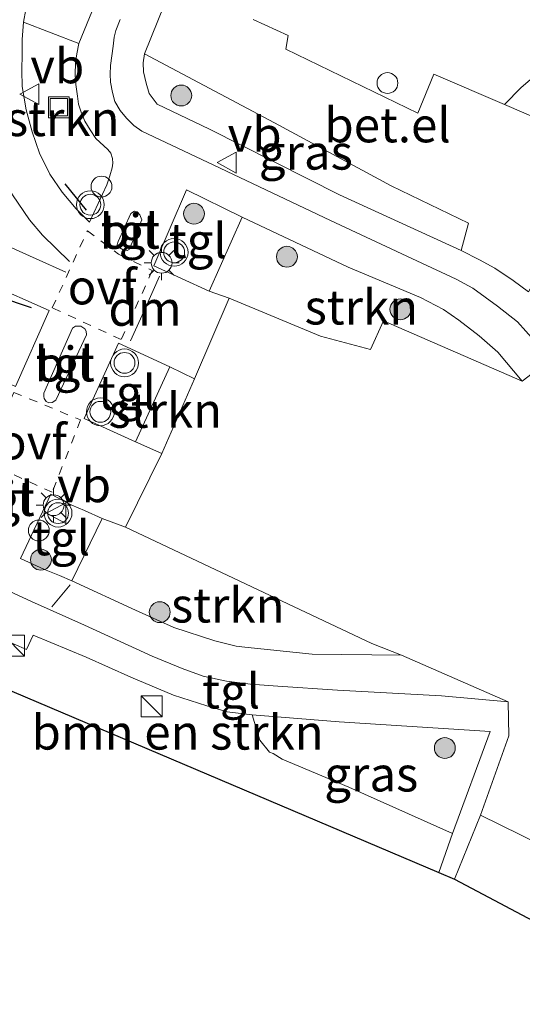
# Model space of a CAD drawing. Units: metres. Extents: x 90000 to 99717, y 389992 to 393751.
# Drawn here: x 90176 to 90212, y 393455 to 393526 of the extents above; entities that cross this region are included whole.
import ezdxf
from ezdxf.enums import TextEntityAlignment as Align

# ---------------------------------------------------------------- set-up
doc = ezdxf.new("R2010")
doc.units = ezdxf.units.M
doc.linetypes.add('IE-TERREINAFSCHEIDING', pattern=[10, 8, -2])
doc.linetypes.add('VW-6060_STREEP', pattern=[1.2, 0.6, -0.6])
doc.layers.get('0').update_dxf_attribs({"lineweight": 25})
for name, color, linetype, lineweight in [('B-ME-AL-OVERIG-S-B1', 7, 'Continuous', 18), ('B-ME-GR-BOMENSTRUIKEN-GV-B6', 93, 'Continuous', 18), ('B-ME-GR-BOOM-GV-B6', 93, 'Continuous', 18), ('B-ME-GR-BOOM-S-B1', 93, 'Continuous', 18), ('B-ME-GR-STRUIKEN-GV-B6', 93, 'Continuous', 18), ('B-ME-IE-GRASLAND-GV-B6', 93, 'Continuous', 18), ('B-ME-IE-GRONDWERKLIJN-GROND_NIETINGERICHT-GV-B6', 253, 'Continuous', 18), ('B-ME-IE-INRICHTINGSELEMENT-S-B1', 253, 'Continuous', 18), ('B-ME-IE-MEUBILAIR_WEGMEUBILAIR-LICHTMAST-S-B1', 8, 'Continuous', 18), ('B-ME-IE-TERREINAFSCHEIDING-RASTERHEKWERK-L-B1', 8, 'IE-TERREINAFSCHEIDING', 18), ('B-ME-IE-TERREINAFSCHEIDING-SCHRIKHEK-L-B1', 10, 'Continuous', 25), ('B-ME-KG-KADASTRAAL-OPNAMEDTMGRENS-L-B1', 10, 'Continuous', 25), ('B-ME-VH-VERH_SOORT-BITUMEN-GV-B6', 8, 'IE-TERREINAFSCHEIDING-NATUURLIJK-HOUTWAL', 18), ('B-ME-VH-VERH_SOORT-GV-B6', 8, 'Continuous', 18), ('B-ME-VH-VERH_SOORT-TEGELS-GV-B6', 8, 'Continuous', 18), ('B-ME-VW-MARKERING-6060STRP10-GV-B6', 255, 'VW-6060_STREEP', 18), ('B-ME-VW-MARKERING-DRIEHOEK-L-B1', 7, 'VW-HAAIETAND70-R-B', 18), ('B-ME-VW-MARKERING-STREEP-015-L-B1', 7, 'Continuous', 18), ('B-ME-VW-MEUBILAIR_WEGMEUBILAIR-VERKEERSBORD-S-B1', 8, 'Continuous', 18), ('B-ME-VW-MEUBILAIR_WEGMEUBILAIR-VERKEERSLICHT-S-B1', 13, 'Continuous', 18)]:
    doc.layers.add(name, color=color, linetype=linetype, lineweight=lineweight)
doc.styles.add('NLCS-ISO', font='NLCS-ISO.TTF')
doc.linetypes.add('IE-TERREINAFSCHEIDING-NATUURLIJK-HOUTWAL', pattern='A,7,-1.5,[67,NLCS.SHX,S=0.75,R=45,X=0,Y=0],-1.5,7,-1.5,[70,NLCS.SHX,S=0.75,R=0,X=0,Y=0],-1.5', length=20)
doc.linetypes.add('VW-HAAIETAND70-R-B', pattern='A,0,-0.5,[153,NLCS.SHX,S=1,R=180,X=-0.375,Y=0],-0.5', length=1)

# ---------------------------------------------------------------- blocks, each defined once
blk = doc.blocks.new('dtb')
blk.add_circle((0, 0), 0.75)
blk = doc.blocks.new('kast')
blk.add_line((-0.75, -0.75), (0.75, 0.75))
blk.add_lwpolyline([(-0.75, 0.75), (0.75, 0.75), (0.75, -0.75), (-0.75, -0.75)], close=True)
blk = doc.blocks.new('put')
for p, q in [((0.75, 0.75), (-0.75, 0.75)), ((-0.75, 0.75), (-0.75, -0.75)), ((0.75, -0.75), (0.75, 0.75)), ((-0.75, -0.75), (0.75, -0.75))]:
    blk.add_line(p, q)
blk.add_lwpolyline([(-0.625, 0.625), (0.625, 0.625), (0.625, -0.625), (-0.625, -0.625)], close=True)
blk = doc.blocks.new('verkeersbord')
for p, q in [((0, 0.75), (-0.75, -0.625)), ((0.75, -0.625), (0, 0.75)), ((-0.75, -0.625), (0.75, -0.625))]:
    blk.add_line(p, q)
blk = doc.blocks.new('verkeerslicht')
for radius in [1, 0.75]:
    blk.add_circle((0, 0), radius)
blk = doc.blocks.new('boom')
blk.add_hatch(color=256).paths.add_polyline_path([(-0.75, 0, 1), (0.75, 0, 1)])
blk.add_circle((0, 0), 0.75)
blk = doc.blocks.new('lantaarnpaal')
for p, q in [((-0.884, 0.884), (-0.53, 0.53)), ((0, 0.75), (0, 1.25)), ((0.53, 0.53), (0.884, 0.884)), ((-0.75, 0), (-1.25, 0)), ((0.75, 0), (1.25, 0)), ((-0.53, -0.53), (-0.884, -0.884)), ((0.53, -0.53), (0.884, -0.884)), ((0, -0.75), (0, -1.25))]:
    blk.add_line(p, q)
blk.add_circle((0, 0), 0.75)

msp = doc.modelspace()

# ---------------------------------------------------------------- linework, layer by layer
at = {"layer": 'B-ME-GR-BOMENSTRUIKEN-GV-B6'}
msp.add_polyline3d([(90174.874, 393481.366, 3.298), (90176.662, 393480.61, 3.298), (90177.145, 393481.634, 3.316), (90180.938, 393480.05, 3.322), (90184.156, 393478.597, 3.292), (90187.232, 393477.323, 3.289), (90189.619, 393476.555, 3.298), (90191.086, 393476.113, 3.298), (90192.893, 393475.9, 3.295), (90193.429, 393474.087, 3.328), (90194.14, 393473.223, 3.295), (90194.411, 393473.107, 3.298), (90195.045, 393472.709, 3.295), (90199.846, 393470.686, 3.286), (90207.309, 393467.366, 3.37), (90206.32, 393464.557, 3.382), (90167.777, 393480.919, 3.238)], dxfattribs=at)
at = {"layer": 'B-ME-GR-BOOM-GV-B6'}
msp.add_polyline3d([(90211.05, 393519.802, 3.317), (90212.24, 393521.026, 3.369), (90217.553, 393525.602, 3.378), (90223.711, 393523.014, 3.36), (90218.186, 393512.33, 3.411), (90216.35, 393513.149, 3.316), (90218.735, 393518.1, 3.365), (90216.871, 393518.987, 3.326), (90216.262, 393517.569, 3.348), (90211.05, 393519.802, 3.317)], dxfattribs=at)
at = {"layer": 'B-ME-GR-STRUIKEN-GV-B6'}
for points in [[(90180.426, 393524.194, 2.924), (90180.275, 393523.467, 2.932), (90180.188, 393522.832, 2.943), (90180.159, 393521.947, 2.958), (90180.213, 393521.241, 2.982), (90180.315, 393520.417, 2.99), (90180.385, 393519.845, 2.993), (90180.582, 393519.267, 2.991), (90180.848, 393518.606, 2.996), (90181.225, 393517.998, 2.987), (90181.654, 393517.364, 2.987), (90182.503, 393516.563, 2.996), (90182.713, 393516.3, 3.013), (90182.839, 393515.933, 3.012), (90182.86, 393515.591, 3.009), (90182.812, 393515.244, 3.009), (90182.658, 393514.673, 3.01), (90182.425, 393514.041, 3.007), (90181.192, 393511.348, 2.911), (90180.23, 393512.313, 2.911), (90179.218, 393513.5, 2.911), (90178.336, 393514.801, 2.905), (90177.582, 393516.32, 2.902), (90177.075, 393517.855, 2.894), (90176.633, 393519.431, 2.882), (90176.336, 393521.117, 2.861), (90176.316, 393522.259, 2.864), (90176.337, 393523.448, 2.842), (90176.347, 393524.495, 2.845), (90176.443, 393525.73, 2.847), (90180.426, 393524.194, 2.924)], [(90212.305, 393499.907, 3.37), (90202.343, 393504.241, 3.381), (90201.411, 393502.177, 3.268), (90197.811, 393503.153, 3.132), (90191.231, 393505.873, 3.01), (90189.789, 393506.378, 3), (90192.166, 393511.698, 3.056), (90199.801, 393508.12, 3.1), (90204.988, 393505.923, 3.149), (90206.654, 393505.064, 3.184), (90207.743, 393504.283, 3.193), (90209.206, 393503.161, 3.201), (90210.566, 393501.985, 3.201), (90212.305, 393499.907, 3.37)], [(90186.386, 393494.705, 3.047), (90184.499, 393495.537, 3.142), (90186.97, 393500.939, 3.127), (90188.748, 393500.074, 3.102), (90186.386, 393494.705, 3.047)], [(90183.783, 393489.395, 3.075), (90201.492, 393481.043, 3.298), (90203.641, 393480.192, 3.168), (90197.198, 393480.254, 3.169), (90192.368, 393480.765, 3.227), (90191.73, 393480.844, 3.208), (90190.205, 393481.22, 3.182), (90187.257, 393482.189, 3.201), (90184.494, 393483.419, 3.197), (90179.908, 393485.531, 3.28), (90182.102, 393490.021, 3.089), (90183.783, 393489.395, 3.075)], [(90222.031, 393456.36, 3.761), (90207.45, 393464.077, 3.365), (90209.302, 393468.673, 3.359), (90218.001, 393464.4, 3.348), (90222.201, 393462.048, 3.373), (90225.868, 393459.73, 3.599), (90225.281, 393459.588, 3.668), (90223.915, 393458.855, 3.712), (90222.981, 393457.935, 3.761), (90222.031, 393456.36, 3.761)]]:
    msp.add_polyline3d(points, dxfattribs=at)
at = {"layer": 'B-ME-IE-GRASLAND-GV-B6'}
for points in [[(90217.553, 393525.602, 3.378), (90212.24, 393521.026, 3.369), (90211.05, 393519.802, 3.317), (90205.955, 393521.985, 3.287), (90204.799, 393519.182, 3.211), (90195.3, 393523.784, 3.19), (90195.485, 393524.784, 3.114), (90192.954, 393525.931, 3.085)], [(90208.447, 393511.264, 3.216), (90207.915, 393509.297, 3.334), (90199.166, 393513.302, 3.23), (90189.812, 393518.039, 3.187), (90186.06, 393519.845, 3.023), (90185.487, 393520.594, 3.014), (90185.266, 393521.343, 2.989), (90185.067, 393522.162, 2.976), (90185.046, 393522.806, 2.973), (90185.138, 393523.457, 2.981), (90194.501, 393518.502, 3.182), (90202.878, 393513.969, 3.175), (90208.447, 393511.264, 3.216)], [(90178.291, 393504.989, 3.043), (90175.857, 393499.514, 3.059), (90170.193, 393502.163, 3.021), (90168.576, 393503.342, 3.021), (90167.581, 393504.532, 3.021), (90167.173, 393505.289, 3.021), (90167.092, 393505.934, 2.996), (90167.171, 393506.348, 2.99), (90167.368, 393506.811, 2.988), (90167.879, 393507.287, 2.988), (90168.418, 393507.634, 2.988), (90169.188, 393507.84, 2.988), (90170.525, 393507.824, 2.988), (90172.078, 393507.508, 2.999), (90173.838, 393506.947, 3.013), (90178.291, 393504.989, 3.043)], [(90210.016, 393474.706, 3.256), (90207.309, 393467.366, 3.37), (90199.846, 393470.686, 3.286), (90195.045, 393472.709, 3.295), (90194.411, 393473.107, 3.298), (90194.14, 393473.223, 3.295), (90193.429, 393474.087, 3.328), (90192.893, 393475.9, 3.295), (90199.139, 393475.404, 3.247), (90210.016, 393474.706, 3.256)]]:
    msp.add_polyline3d(points, dxfattribs=at)
at = {"layer": 'B-ME-IE-GRONDWERKLIJN-GROND_NIETINGERICHT-GV-B6'}
msp.add_polyline3d([(90218.001, 393464.4, 3.348), (90209.302, 393468.673, 3.359), (90211.344, 393474.386, 3.298), (90211.302, 393476.826, 3.25), (90203.641, 393480.192, 3.168), (90201.492, 393481.043, 3.298), (90183.783, 393489.395, 3.075), (90186.386, 393494.705, 3.047), (90188.748, 393500.074, 3.102), (90191.231, 393505.873, 3.01), (90197.811, 393503.153, 3.132), (90201.411, 393502.177, 3.268), (90202.343, 393504.241, 3.381), (90212.305, 393499.907, 3.37), (90214.37, 393501.496, 3.182)], dxfattribs=at)
at = {"layer": 'B-ME-IE-TERREINAFSCHEIDING-RASTERHEKWERK-L-B1'}
msp.add_line((90179.801, 393485.251, 3.241), (90178.489, 393483.676, 3.237), dxfattribs=at)
at = {"layer": 'B-ME-IE-TERREINAFSCHEIDING-SCHRIKHEK-L-B1'}
for p, q in [((90179.415, 393514.1, 2.974), (90180.946, 393512.208, 2.979)), ((90177.011, 393505.192, 3.121), (90174.635, 393505.982, 3.121))]:
    msp.add_line(p, q, dxfattribs=at)
at = {"layer": 'B-ME-KG-KADASTRAAL-OPNAMEDTMGRENS-L-B1'}
msp.add_polyline3d([(90053.451, 393549.767, 3.437), (90112.785, 393523.417, 3.327), (90106.836, 393506.791, 3.357), (90116.871, 393502.531, 3.026), (90124.664, 393499.223, 2.966), (90134.324, 393495.122, 3.174), (90136.245, 393494.306, 3.036), (90140.81, 393492.368, 3.064), (90144.965, 393490.604, 3.127), (90151.969, 393487.63, 3.115), (90157.401, 393485.324, 3.097), (90162.104, 393483.328, 3.238), (90165.589, 393481.848, 3.178), (90167.777, 393480.919, 3.238), (90206.32, 393464.557, 3.382), (90207.45, 393464.077, 3.365), (90222.031, 393456.36, 3.761), (90235.178, 393449.402, 3.58), (90254.062, 393436.316, 3.502), (90272.134, 393416.478, 3.479), (90290.118, 393431.15, 3.237), (90295.58, 393435.606, 3.163), (90297.821, 393437.434, 3.115), (90385.808, 393397.053, 3.403)], dxfattribs=at)
at = {"layer": 'B-ME-VH-VERH_SOORT-BITUMEN-GV-B6'}
for points in [[(90176.443, 393525.73, 2.847), (90176.347, 393524.495, 2.845), (90176.337, 393523.448, 2.842), (90176.316, 393522.259, 2.864), (90176.336, 393521.117, 2.861), (90176.633, 393519.431, 2.882), (90177.075, 393517.855, 2.894), (90177.582, 393516.32, 2.902), (90178.336, 393514.801, 2.905), (90179.218, 393513.5, 2.911), (90180.23, 393512.313, 2.911), (90181.192, 393511.348, 2.911), (90182.425, 393514.041, 3.007), (90182.658, 393514.673, 3.01), (90182.812, 393515.244, 3.009), (90182.86, 393515.591, 3.009), (90182.839, 393515.933, 3.012), (90182.713, 393516.3, 3.013), (90182.503, 393516.563, 2.996), (90181.654, 393517.364, 2.987), (90181.225, 393517.998, 2.987), (90180.848, 393518.606, 2.996), (90180.582, 393519.267, 2.991), (90180.385, 393519.845, 2.993), (90180.315, 393520.417, 2.99), (90180.213, 393521.241, 2.982), (90180.159, 393521.947, 2.958), (90180.188, 393522.832, 2.943), (90180.275, 393523.467, 2.932), (90180.426, 393524.194, 2.924), (90182.349, 393528.891, 2.916)], [(90176.619, 393526.647, 2.858), (90176.443, 393525.73, 2.847)], [(90183.395, 393525.932, 2.899), (90183.076, 393525.137, 2.891), (90182.97, 393524.663, 2.911), (90182.885, 393524.009, 2.934), (90182.796, 393523.314, 2.935), (90182.71, 393522.628, 2.945), (90182.679, 393521.983, 2.951), (90182.689, 393521.412, 2.959), (90182.839, 393520.685, 2.974), (90183.017, 393520.019, 2.973), (90183.397, 393519.392, 2.971), (90183.848, 393518.828, 2.962), (90184.387, 393518.298, 2.967), (90184.962, 393517.884, 3.009), (90190.125, 393515.445, 3.053), (90198.521, 393511.466, 3.13), (90204.737, 393508.574, 3.149), (90207.554, 393507.242, 3.169), (90208.77, 393506.594, 3.185), (90210.542, 393505.305, 3.197), (90211.967, 393504.169, 3.204), (90214.37, 393501.496, 3.182), (90212.305, 393499.907, 3.37), (90210.566, 393501.985, 3.201), (90209.206, 393503.161, 3.201), (90207.743, 393504.283, 3.193), (90206.654, 393505.064, 3.184), (90204.988, 393505.923, 3.149), (90199.801, 393508.12, 3.1), (90192.166, 393511.698, 3.056), (90188.159, 393513.679, 3.025), (90185.827, 393508.199, 2.983), (90189.789, 393506.378, 3), (90191.231, 393505.873, 3.01), (90188.748, 393500.074, 3.102), (90186.97, 393500.939, 3.127), (90183.28, 393502.649, 3.089), (90180.799, 393497.216, 3.1), (90184.499, 393495.537, 3.142), (90186.386, 393494.705, 3.047), (90183.783, 393489.395, 3.075), (90182.102, 393490.021, 3.089), (90180.838, 393490.599, 3.058), (90179.912, 393490.993, 3.067), (90178.395, 393491.78, 3.055), (90176.219, 393487.154, 3.214), (90177.957, 393486.359, 3.253), (90179.024, 393485.92, 3.28), (90179.908, 393485.531, 3.28), (90184.494, 393483.419, 3.197), (90187.257, 393482.189, 3.201), (90190.205, 393481.22, 3.182), (90191.73, 393480.844, 3.208), (90192.368, 393480.765, 3.227), (90197.198, 393480.254, 3.169), (90203.641, 393480.192, 3.168), (90211.302, 393476.826, 3.25), (90206.496, 393477.267, 3.148), (90199.035, 393477.675, 3.199), (90194.744, 393477.956, 3.22), (90192.762, 393478.095, 3.226), (90191.048, 393478.332, 3.226), (90189.36, 393478.67, 3.247), (90187.847, 393479.229, 3.247), (90185.707, 393480.124, 3.238), (90180.819, 393482.353, 3.223), (90177.006, 393484.045, 3.205), (90174.148, 393485.373, 3.184)], [(90183.247, 393509.945, 2.996), (90183.173, 393509.71, 2.98), (90183.248, 393509.566, 2.98), (90183.615, 393509.365, 2.98), (90183.907, 393509.308, 2.98), (90184.049, 393509.375, 2.98), (90184.959, 393511.507, 2.98), (90184.818, 393511.878, 2.984), (90184.625, 393512.085, 2.996), (90184.416, 393512.134, 2.996), (90184.157, 393511.965, 2.996), (90183.247, 393509.945, 2.996)], [(90178.291, 393504.989, 3.043), (90173.838, 393506.947, 3.013), (90172.078, 393507.508, 2.999), (90170.525, 393507.824, 2.988), (90169.188, 393507.84, 2.988), (90168.418, 393507.634, 2.988), (90167.879, 393507.287, 2.988), (90167.368, 393506.811, 2.988), (90167.171, 393506.348, 2.99), (90167.092, 393505.934, 2.996), (90167.173, 393505.289, 3.021), (90167.581, 393504.532, 3.021), (90168.576, 393503.342, 3.021), (90170.193, 393502.163, 3.021), (90175.857, 393499.514, 3.059), (90178.291, 393504.989, 3.043)], [(90177.898, 393499.054, 3.078), (90177.897, 393498.805, 3.078), (90177.931, 393498.665, 3.078), (90178.07, 393498.449, 3.078), (90178.256, 393498.357, 3.078), (90178.504, 393498.382, 3.078), (90178.772, 393498.548, 3.078), (90180.975, 393503.233, 3.078), (90180.937, 393503.495, 3.078), (90180.845, 393503.67, 3.078), (90180.567, 393503.852, 3.078), (90180.185, 393503.868, 3.078), (90179.969, 393503.73, 3.078), (90177.898, 393499.054, 3.078)]]:
    msp.add_polyline3d(points, dxfattribs=at)
at = {"layer": 'B-ME-VH-VERH_SOORT-GV-B6'}
for points in [[(90180.426, 393524.194, 2.924), (90176.443, 393525.73, 2.847), (90176.619, 393526.647, 2.858), (90176.794, 393527.341, 2.858), (90177.032, 393527.989, 2.852), (90177.37, 393528.846, 2.864), (90178.168, 393530.565, 2.888), (90182.349, 393528.891, 2.916), (90180.426, 393524.194, 2.924)], [(90216.262, 393517.569, 3.348), (90216.871, 393518.987, 3.326), (90218.735, 393518.1, 3.365), (90216.35, 393513.149, 3.316), (90214.728, 393509.781, 3.283), (90214.146, 393508.863, 3.295), (90212.773, 393506.325, 3.361), (90211.653, 393507.142, 3.372), (90210.342, 393508.036, 3.349), (90209.236, 393508.624, 3.334), (90207.915, 393509.297, 3.334), (90208.447, 393511.264, 3.216), (90202.878, 393513.969, 3.175), (90194.501, 393518.502, 3.182), (90185.138, 393523.457, 2.981), (90187.06, 393528.231, 2.964)], [(90192.954, 393525.931, 3.085), (90195.485, 393524.784, 3.114), (90195.3, 393523.784, 3.19), (90204.799, 393519.182, 3.211), (90205.955, 393521.985, 3.287), (90211.05, 393519.802, 3.317), (90216.262, 393517.569, 3.348)]]:
    msp.add_polyline3d(points, dxfattribs=at)
at = {"layer": 'B-ME-VH-VERH_SOORT-TEGELS-GV-B6'}
for points in [[(90187.06, 393528.231, 2.964), (90185.138, 393523.457, 2.981), (90185.046, 393522.806, 2.973), (90185.067, 393522.162, 2.976), (90185.266, 393521.343, 2.989), (90185.487, 393520.594, 3.014), (90186.06, 393519.845, 3.023), (90189.812, 393518.039, 3.187), (90199.166, 393513.302, 3.23), (90207.915, 393509.297, 3.334), (90209.236, 393508.624, 3.334), (90210.342, 393508.036, 3.349), (90211.653, 393507.142, 3.372), (90212.773, 393506.325, 3.361)], [(90214.37, 393501.496, 3.182), (90211.967, 393504.169, 3.204), (90210.542, 393505.305, 3.197), (90208.77, 393506.594, 3.185), (90207.554, 393507.242, 3.169), (90204.737, 393508.574, 3.149), (90198.521, 393511.466, 3.13), (90190.125, 393515.445, 3.053), (90184.962, 393517.884, 3.009), (90184.387, 393518.298, 2.967), (90183.848, 393518.828, 2.962), (90183.397, 393519.392, 2.971), (90183.017, 393520.019, 2.973), (90182.839, 393520.685, 2.974), (90182.689, 393521.412, 2.959), (90182.679, 393521.983, 2.951), (90182.71, 393522.628, 2.945), (90182.796, 393523.314, 2.935), (90182.885, 393524.009, 2.934), (90182.97, 393524.663, 2.911), (90183.076, 393525.137, 2.891), (90183.395, 393525.932, 2.899)], [(90192.166, 393511.698, 3.056), (90189.789, 393506.378, 3), (90185.827, 393508.199, 2.983), (90188.159, 393513.679, 3.025), (90192.166, 393511.698, 3.056)], [(90184.049, 393509.375, 2.98), (90183.907, 393509.308, 2.98), (90183.615, 393509.365, 2.98), (90183.248, 393509.566, 2.98), (90183.173, 393509.71, 2.98), (90183.247, 393509.945, 2.996), (90184.157, 393511.965, 2.996), (90184.416, 393512.134, 2.996), (90184.625, 393512.085, 2.996), (90184.818, 393511.878, 2.984), (90184.959, 393511.507, 2.98), (90184.049, 393509.375, 2.98)], [(90178.504, 393498.382, 3.078), (90178.256, 393498.357, 3.078), (90178.07, 393498.449, 3.078), (90177.931, 393498.665, 3.078), (90177.897, 393498.805, 3.078), (90177.898, 393499.054, 3.078), (90179.969, 393503.73, 3.078), (90180.185, 393503.868, 3.078), (90180.567, 393503.852, 3.078), (90180.845, 393503.67, 3.078), (90180.937, 393503.495, 3.078), (90180.975, 393503.233, 3.078), (90178.772, 393498.548, 3.078), (90178.504, 393498.382, 3.078)], [(90186.97, 393500.939, 3.127), (90184.499, 393495.537, 3.142), (90180.799, 393497.216, 3.1), (90183.28, 393502.649, 3.089), (90186.97, 393500.939, 3.127)], [(90182.102, 393490.021, 3.089), (90179.908, 393485.531, 3.28), (90179.024, 393485.92, 3.28), (90177.957, 393486.359, 3.253), (90176.219, 393487.154, 3.214), (90178.395, 393491.78, 3.055), (90179.912, 393490.993, 3.067), (90180.838, 393490.599, 3.058), (90182.102, 393490.021, 3.089)], [(90174.148, 393485.373, 3.184), (90177.006, 393484.045, 3.205), (90180.819, 393482.353, 3.223), (90185.707, 393480.124, 3.238), (90187.847, 393479.229, 3.247), (90189.36, 393478.67, 3.247), (90191.048, 393478.332, 3.226), (90192.762, 393478.095, 3.226), (90194.744, 393477.956, 3.22), (90199.035, 393477.675, 3.199), (90206.496, 393477.267, 3.148), (90211.302, 393476.826, 3.25), (90211.344, 393474.386, 3.298), (90209.302, 393468.673, 3.359)], [(90209.302, 393468.673, 3.359), (90207.45, 393464.077, 3.365), (90206.32, 393464.557, 3.382), (90207.309, 393467.366, 3.37), (90210.016, 393474.706, 3.256), (90199.139, 393475.404, 3.247), (90192.893, 393475.9, 3.295), (90191.086, 393476.113, 3.298), (90189.619, 393476.555, 3.298), (90187.232, 393477.323, 3.289), (90184.156, 393478.597, 3.292), (90180.938, 393480.05, 3.322), (90177.145, 393481.634, 3.316), (90176.662, 393480.61, 3.298), (90174.874, 393481.366, 3.298)]]:
    msp.add_polyline3d(points, dxfattribs=at)
at = {"layer": 'B-ME-VW-MARKERING-6060STRP10-GV-B6'}
for points in [[(90185.705, 393507.865, 2.999), (90183.465, 393502.899, 3.113), (90178.513, 393505.186, 3.054), (90181.034, 393510.718, 2.933), (90183.285, 393509.039, 2.94), (90185.705, 393507.865, 2.999)], [(90180.546, 393497.113, 3.038), (90178.507, 393491.91, 3.047), (90173.487, 393494.201, 3.081), (90175.749, 393499.101, 3.06), (90180.546, 393497.113, 3.038)]]:
    msp.add_polyline3d(points, dxfattribs=at)
at = {"layer": 'B-ME-VW-MARKERING-DRIEHOEK-L-B1'}
msp.add_polyline3d([(90186.231, 393507.466, 2.938), (90185.214, 393505.187, 3.042), (90184.126, 393502.819, 3.024)], dxfattribs=at)
at = {"layer": 'B-ME-VW-MARKERING-STREEP-015-L-B1'}
for points in [[(90179.758, 393508.512, 3.004), (90177.806, 393510.407, 2.978), (90176.878, 393511.507, 2.956), (90175.658, 393513.319, 2.95), (90174.812, 393515.065, 2.929), (90174.123, 393516.787, 2.912), (90173.629, 393518.775, 2.923), (90173.365, 393520.484, 2.921), (90173.183, 393522.478, 2.914), (90173.253, 393524.563, 2.936), (90173.527, 393526.723, 2.927), (90174.048, 393528.986, 2.923), (90169.428, 393518.632, 2.951), (90165.937, 393510.943, 3.008)], [(90165.937, 393510.943, 3.008), (90166.771, 393511.025, 3.026), (90167.999, 393511.018, 3.011), (90169.361, 393510.943, 3.005), (90171.064, 393510.83, 2.996), (90172.303, 393510.638, 2.989), (90173.676, 393510.242, 3.005), (90175.377, 393509.604, 3.019), (90177.36, 393508.714, 3.02), (90179.491, 393507.744, 3.031)]]:
    msp.add_polyline3d(points, dxfattribs=at)

# ---------------------------------------------------------------- block references
at = {"layer": 'B-ME-AL-OVERIG-S-B1', "rotation": 90}
for p in [(90182.051, 393513.907, 3.051), (90177.543, 393489.162, 3.196)]:
    msp.add_blockref('dtb', p, dxfattribs=at)
at = {"layer": 'B-ME-GR-BOOM-S-B1', "rotation": 90}
for p in [(90187.789, 393520.458, 3.273), (90188.704, 393511.953, 3.207), (90195.39, 393508.858, 3.348), (90203.553, 393505.076, 3.249), (90177.693, 393487.058, 3.229), (90186.242, 393483.288, 3.322), (90206.748, 393473.51, 3.307)]:
    msp.add_blockref('boom', p, dxfattribs=at)
at = {"layer": 'B-ME-IE-INRICHTINGSELEMENT-S-B1', "rotation": 90}
for name, p in [('dtb', (90202.619, 393521.356, 3.296)), ('put', (90178.981, 393519.611, 3.075)), ('kast', (90175.771, 393480.873, 4.615)), ('kast', (90185.665, 393476.509, 3.934))]:
    msp.add_blockref(name, p, dxfattribs=at)
at = {"layer": 'B-ME-IE-MEUBILAIR_WEGMEUBILAIR-LICHTMAST-S-B1', "rotation": 90}
for p in [(90186.376, 393508.424, 3.12), (90178.606, 393490.98, 3.178)]:
    msp.add_blockref('lantaarnpaal', p, dxfattribs=at)
at = {"layer": 'B-ME-VW-MEUBILAIR_WEGMEUBILAIR-VERKEERSBORD-S-B1', "rotation": 90}
for p in [(90176.928, 393520.557, 2.982), (90191.123, 393515.631, 3.138), (90178.854, 393490.413, 3.19)]:
    msp.add_blockref('verkeersbord', p, dxfattribs=at)
at = {"layer": 'B-ME-VW-MEUBILAIR_WEGMEUBILAIR-VERKEERSLICHT-S-B1', "rotation": 90}
for p in [(90181.248, 393512.601, 3.051), (90187.275, 393509.174, 3.138), (90183.708, 393501.221, 3.109), (90181.971, 393497.7, 3.124), (90178.928, 393490.413, 3.19)]:
    msp.add_blockref('verkeerslicht', p, dxfattribs=at)

# ---------------------------------------------------------------- texts
at = {"layer": 'B-ME-GR-BOMENSTRUIKEN-GV-B6', "ltscale": 0.2, "style": 'NLCS-ISO'}
msp.add_text('bmn en strkn', height=2.5, dxfattribs=at).set_placement((90187.527, 393474.648), align=Align.MIDDLE_CENTER)
at = {"layer": 'B-ME-GR-STRUIKEN-GV-B6', "ltscale": 0.2, "style": 'NLCS-ISO'}
for p in [(90179.263, 393518.788), (90200.743, 393505.233), (90186.64, 393497.801), (90191.133, 393483.79)]:
    msp.add_text('strkn', height=2.5, dxfattribs=at).set_placement(p, align=Align.MIDDLE_CENTER)
at = {"layer": 'B-ME-IE-GRASLAND-GV-B6', "ltscale": 0.2, "style": 'NLCS-ISO'}
for p in [(90196.746, 393516.377), (90201.454, 393471.633)]:
    msp.add_text('gras', height=2.5, dxfattribs=at).set_placement(p, align=Align.MIDDLE_CENTER)
at = {"layer": 'B-ME-VH-VERH_SOORT-BITUMEN-GV-B6', "ltscale": 0.2, "style": 'NLCS-ISO'}
for p in [(90184.09, 393510.688), (90179.404, 393501.14), (90175.081, 393491.46)]:
    msp.add_text('bit', height=2.5, dxfattribs=at).set_placement(p, align=Align.MIDDLE_CENTER)
at = {"layer": 'B-ME-VH-VERH_SOORT-GV-B6', "ltscale": 0.2, "style": 'NLCS-ISO'}
msp.add_text('bet.el', height=2.5, dxfattribs=at).set_placement((90202.629, 393518.34), align=Align.MIDDLE_CENTER)
at = {"layer": 'B-ME-VH-VERH_SOORT-TEGELS-GV-B6', "ltscale": 0.2, "style": 'NLCS-ISO'}
for p in [(90184.09, 393510.688), (90188.979, 393510.009), (90179.404, 393501.14), (90183.884, 393499.087), (90175.081, 393491.46), (90179.145, 393488.629), (90191.376, 393477.612)]:
    msp.add_text('tgl', height=2.5, dxfattribs=at).set_placement(p, align=Align.MIDDLE_CENTER)
at = {"layer": 'B-ME-VW-MARKERING-6060STRP10-GV-B6', "ltscale": 0.2, "style": 'NLCS-ISO'}
for p in [(90182.097, 393506.681), (90177.078, 393495.534)]:
    msp.add_text('ovf', height=2.5, dxfattribs=at).set_placement(p, align=Align.MIDDLE_CENTER)
at = {"layer": 'B-ME-VW-MARKERING-DRIEHOEK-L-B1', "ltscale": 0.2, "style": 'NLCS-ISO'}
msp.add_text('dm', height=2.5, dxfattribs=at).set_placement((90185.185, 393505.14), align=Align.MIDDLE_CENTER)
at = {"layer": 'B-ME-VW-MEUBILAIR_WEGMEUBILAIR-VERKEERSBORD-S-B1', "ltscale": 0.2, "style": 'NLCS-ISO'}
for p in [(90176.928, 393520.557, 2.982), (90191.123, 393515.631, 3.138), (90178.854, 393490.413, 3.19)]:
    msp.add_text('vb', height=2.5, dxfattribs=at).set_placement(p, align=Align.BOTTOM_LEFT)

doc.saveas('drawing.dxf')
